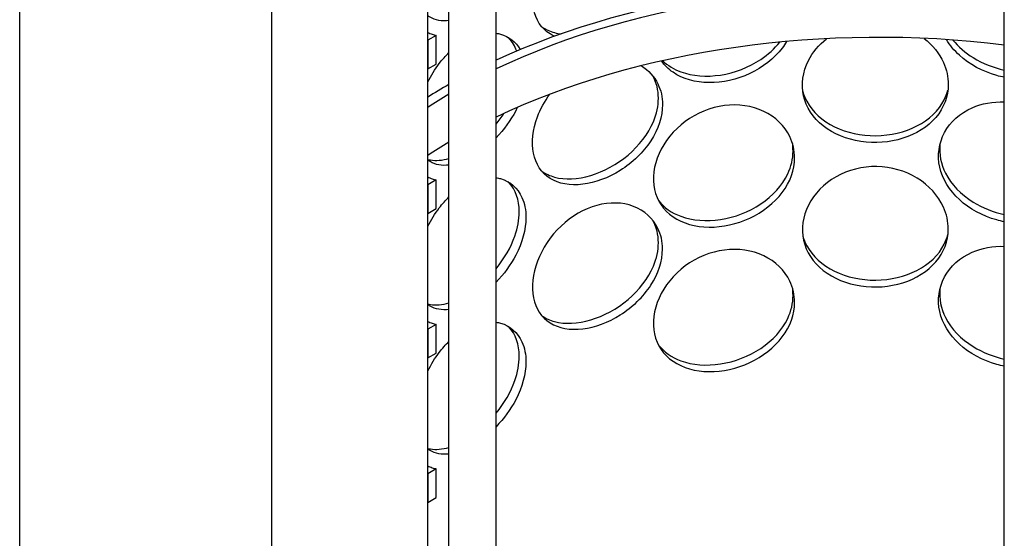
# Model space of a CAD drawing. Units: millimetres. Extents: x 25207 to 58807, y -4493 to 19267.
# Drawn here: x 54527 to 54717, y 12193 to 12293 of the extents above; entities that cross this region are included whole.
import ezdxf

# ---------------------------------------------------------------- set-up
doc = ezdxf.new("R2010")
doc.units = ezdxf.units.MM
doc.header["$LTSCALE"] = 40

# ---------------------------------------------------------------- blocks, each defined once
blk = doc.blocks.new('12697.01_izo')
for p, q in [((633.7, 1053.25), (633.7, 1490.62)), ((535.21, 1036.6), (535.21, 1428.71)), ((521.95, 1104.32), (521.95, 1400.59)), ((526.07, 1190.13), (526.07, 1387.8)), ((491.65, 1383.09), (491.65, 1086.82)), ((442.86, 1154.82), (442.86, 1327.1)), ((523.57, 1295.12), (521.95, 1294.19)), ((521.95, 1294.19), (521.95, 1288.63)), ((523.57, 1289.57), (523.57, 1295.12)), ((521.95, 1288.63), (523.57, 1289.57)), ((523.57, 1267.13), (521.95, 1266.19)), ((521.95, 1266.19), (521.95, 1260.64)), ((523.57, 1261.57), (523.57, 1267.13)), ((521.95, 1260.64), (523.57, 1261.57)), ((523.57, 1239.13), (521.95, 1238.2)), ((523.57, 1233.58), (523.57, 1239.13)), ((521.95, 1238.2), (521.95, 1232.65)), ((521.95, 1232.65), (523.57, 1233.58)), ((523.57, 1211.14), (521.95, 1210.21)), ((521.95, 1210.21), (521.95, 1204.65)), ((523.57, 1205.58), (523.57, 1211.14)), ((521.95, 1204.65), (523.57, 1205.58))]:
    blk.add_line(p, q)
for centre, major_axis, start_param, end_param in [((609.43, 1236.94), (118.57, 0), 1.364667, 2.247152), ((609.43, 1236.94), (116.29, 0), 1.360555, 2.263031), ((609.43, 1227.61), (116.29, 0), 1.360555, 2.263031), ((609.43, 1236.94), (118.57, 0), 2.350494, 2.400567), ((609.43, 1236.94), (116.29, 0), 2.370119, 2.42231), ((609.43, 1227.61), (116.29, 0), 2.370119, 2.42231)]:
    blk.add_ellipse(centre, major_axis=major_axis, ratio=0.57735, start_param=start_param, end_param=end_param)
for points, knots in [([(546.51, 1294.96), (546.21, 1295.1), (545.92, 1295.25), (545.65, 1295.43), (543.98, 1296.48), (542.86, 1298.18), (542.43, 1300.29), (542.01, 1302.39), (542.28, 1304.89), (543.22, 1307.35), (544.15, 1309.82), (545.76, 1312.25), (547.8, 1314.18), (549.81, 1316.09), (552.25, 1317.51), (554.72, 1318.19), (557.2, 1318.86), (559.71, 1318.79), (561.81, 1318), (563.93, 1317.2), (565.62, 1315.67), (566.56, 1313.71), (567.15, 1312.51), (567.45, 1311.15), (567.45, 1309.72)], [-0.872736, -0.872736, -0.872736, -0.872736, -0.775825, -0.775825, -0.775825, -0.18228, -0.18228, -0.18228, 0.409527, 0.409527, 0.409527, 1.003875, 1.003875, 1.003875, 1.590619, 1.590619, 1.590619, 2.179212, 2.179212, 2.179212, 2.774697, 2.774697, 2.774697, 3.141593, 3.141593, 3.141593, 3.141593]), ([(526.07, 1298), (524.68, 1297.83), (523.43, 1298.06), (522.42, 1298.67), (522.26, 1298.77), (522.1, 1298.88), (521.95, 1299)], [-1.2103922, -1.2103922, -1.2103922, -1.2103922, -0.7758255, -0.7758255, -0.7758255, -0.7051177, -0.7051177, -0.7051177, -0.7051177]), ([(544.07, 1296.81), (544.78, 1296.3), (545.6, 1295.92), (546.51, 1295.67), (546.92, 1295.56), (547.35, 1295.48), (547.79, 1295.42)], [0.7295469, 0.7295469, 0.7295469, 0.7295469, 0.991975, 0.991975, 0.991975, 1.1100801, 1.1100801, 1.1100801, 1.1100801]), ([(521.95, 1295.7), (522.24, 1295.57), (522.52, 1295.45), (522.8, 1295.35), (523.06, 1295.26), (523.32, 1295.18), (523.57, 1295.12)], [-1.4600475, -1.4600475, -1.4600475, -1.4600475, -1.3732976, -1.3732976, -1.3732976, -1.2938649, -1.2938649, -1.2938649, -1.2938649]), ([(535.21, 1295.55), (535.5, 1295.51), (535.78, 1295.45), (536.06, 1295.37), (537.67, 1294.92), (539.01, 1293.86), (539.87, 1292.38)], [2.0904081, 2.0904081, 2.0904081, 2.0904081, 2.1792118, 2.1792118, 2.1792118, 2.7010478, 2.7010478, 2.7010478, 2.7010478]), ([(539.19, 1292.09), (538.85, 1293.07), (538.34, 1293.93), (537.69, 1294.63), (537.67, 1294.65), (537.64, 1294.67), (537.62, 1294.69)], [-2.8499702, -2.8499702, -2.8499702, -2.8499702, -2.5507562, -2.5507562, -2.5507562, -2.5409191, -2.5409191, -2.5409191, -2.5409191]), ([(591.51, 1293.94), (591.26, 1293.51), (590.98, 1293.09), (590.67, 1292.68), (589.12, 1290.64), (586.89, 1288.9), (584.35, 1287.73), (581.86, 1286.57), (579.08, 1285.96), (576.48, 1285.98), (573.82, 1286), (571.35, 1286.69), (569.49, 1287.98), (568.6, 1288.59), (567.85, 1289.33), (567.26, 1290.18)], [-2.666406, -2.666406, -2.666406, -2.666406, -2.548374, -2.548374, -2.548374, -1.9561, -1.9561, -1.9561, -1.373298, -1.373298, -1.373298, -0.775825, -0.775825, -0.775825, -0.491887, -0.491887, -0.491887, -0.491887]), ([(622.84, 1285.62), (622.84, 1283.32), (621.99, 1281.07), (620.43, 1279.24), (618.87, 1277.41), (616.61, 1276), (614.02, 1275.19), (611.47, 1274.39), (608.61, 1274.18), (605.91, 1274.58), (603.15, 1274.99), (600.56, 1276.05), (598.6, 1277.6), (596.64, 1279.15), (595.3, 1281.19), (594.8, 1283.42), (594.29, 1285.65), (594.62, 1288.06), (595.73, 1290.25), (596.53, 1291.83), (597.74, 1293.29), (599.25, 1294.49)], [-3.141593, -3.141593, -3.141593, -3.141593, -2.548374, -2.548374, -2.548374, -1.9561, -1.9561, -1.9561, -1.373298, -1.373298, -1.373298, -0.775825, -0.775825, -0.775825, -0.18228, -0.18228, -0.18228, 0.409527, 0.409527, 0.409527, 0.839787, 0.839787, 0.839787, 0.839787]), ([(618.14, 1294.56), (619.8, 1293.26), (621.1, 1291.63), (621.9, 1289.86), (622.52, 1288.5), (622.84, 1287.05), (622.84, 1285.62)], [2.3014249, 2.3014249, 2.3014249, 2.3014249, 2.7746968, 2.7746968, 2.7746968, 3.1415927, 3.1415927, 3.1415927, 3.1415927]), ([(633.7, 1287.02), (633.21, 1287.11), (632.72, 1287.23), (632.23, 1287.36), (629.51, 1288.12), (626.95, 1289.5), (624.99, 1291.3), (624, 1292.21), (623.16, 1293.23), (622.51, 1294.32)], [-1.480465, -1.480465, -1.480465, -1.480465, -1.373298, -1.373298, -1.373298, -0.775825, -0.775825, -0.775825, -0.473624, -0.473624, -0.473624, -0.473624]), ([(623.74, 1294.24), (624.79, 1292.94), (626.13, 1291.77), (627.66, 1290.82), (629.48, 1289.7), (631.57, 1288.87), (633.7, 1288.4)], [0.6069187, 0.6069187, 0.6069187, 0.6069187, 0.991975, 0.991975, 0.991975, 1.4479942, 1.4479942, 1.4479942, 1.4479942]), ([(567.49, 1290.23), (568.45, 1289.31), (569.65, 1288.57), (571.02, 1288.07), (573.26, 1287.25), (575.97, 1287.04), (578.7, 1287.46), (581.44, 1287.89), (584.2, 1288.94), (586.5, 1290.47), (587.93, 1291.42), (589.18, 1292.56), (590.18, 1293.82)], [0.634134, 0.634134, 0.634134, 0.634134, 0.991975, 0.991975, 0.991975, 1.578384, 1.578384, 1.578384, 2.166167, 2.166167, 2.166167, 2.53201, 2.53201, 2.53201, 2.53201]), ([(521.96, 1286.12), (522.59, 1287.39), (523.34, 1288.6), (524.19, 1289.71), (524.78, 1290.47), (525.41, 1291.18), (526.07, 1291.83)], [0.7051177, 0.7051177, 0.7051177, 0.7051177, 1.0038748, 1.0038748, 1.0038748, 1.2103922, 1.2103922, 1.2103922, 1.2103922]), ([(563.35, 1289.25), (564.75, 1288.39), (565.86, 1287.17), (566.56, 1285.72), (567.15, 1284.52), (567.45, 1283.15), (567.45, 1281.73)], [2.3322528, 2.3322528, 2.3322528, 2.3322528, 2.7746968, 2.7746968, 2.7746968, 3.1415927, 3.1415927, 3.1415927, 3.1415927]), ([(594.65, 1284.24), (594.84, 1283.6), (595.09, 1282.97), (595.41, 1282.38), (596.51, 1280.33), (598.41, 1278.6), (600.79, 1277.43), (603.15, 1276.28), (605.97, 1275.68), (608.79, 1275.7), (611.62, 1275.73), (614.43, 1276.38), (616.77, 1277.59), (619.13, 1278.8), (620.99, 1280.57), (622.05, 1282.65), (622.36, 1283.25), (622.6, 1283.88), (622.77, 1284.52)], [0.226606, 0.226606, 0.226606, 0.226606, 0.399119, 0.399119, 0.399119, 0.991975, 0.991975, 0.991975, 1.578384, 1.578384, 1.578384, 2.166167, 2.166167, 2.166167, 2.759628, 2.759628, 2.759628, 2.931434, 2.931434, 2.931434, 2.931434]), ([(567.45, 1281.73), (567.45, 1279.42), (566.64, 1276.95), (565.19, 1274.71), (563.73, 1272.47), (561.63, 1270.46), (559.27, 1268.98), (556.95, 1267.52), (554.38, 1266.57), (552.01, 1266.28), (549.57, 1265.98), (547.33, 1266.37), (545.65, 1267.43), (543.98, 1268.48), (542.86, 1270.19), (542.43, 1272.3), (542.01, 1274.4), (542.28, 1276.89), (543.22, 1279.35), (543.79, 1280.86), (544.61, 1282.36), (545.63, 1283.73)], [-3.141593, -3.141593, -3.141593, -3.141593, -2.548374, -2.548374, -2.548374, -1.9561, -1.9561, -1.9561, -1.373298, -1.373298, -1.373298, -0.775825, -0.775825, -0.775825, -0.18228, -0.18228, -0.18228, 0.409527, 0.409527, 0.409527, 0.772937, 0.772937, 0.772937, 0.772937]), ([(544.07, 1268.81), (544.78, 1268.31), (545.6, 1267.93), (546.51, 1267.68), (548.55, 1267.12), (551.02, 1267.24), (553.53, 1268), (556.06, 1268.75), (558.62, 1270.14), (560.77, 1271.95), (562.94, 1273.78), (564.69, 1276.05), (565.68, 1278.41), (566.32, 1279.92), (566.66, 1281.48), (566.66, 1282.96)], [0.729547, 0.729547, 0.729547, 0.729547, 0.991975, 0.991975, 0.991975, 1.578384, 1.578384, 1.578384, 2.166167, 2.166167, 2.166167, 2.759628, 2.759628, 2.759628, 3.141593, 3.141593, 3.141593, 3.141593]), ([(539.32, 1281.17), (539.22, 1280.95), (539.11, 1280.74), (539, 1280.53), (538.01, 1278.65), (536.7, 1276.85), (535.21, 1275.3)], [-2.6002203, -2.6002203, -2.6002203, -2.6002203, -2.548374, -2.548374, -2.548374, -2.0904081, -2.0904081, -2.0904081, -2.0904081]), ([(593.06, 1271.41), (593.06, 1269.11), (592.22, 1266.74), (590.67, 1264.69), (589.12, 1262.64), (586.89, 1260.91), (584.35, 1259.73), (581.86, 1258.58), (579.08, 1257.96), (576.48, 1257.98), (573.82, 1258.01), (571.35, 1258.7), (569.49, 1259.98), (567.63, 1261.26), (566.38, 1263.11), (565.9, 1265.28), (565.43, 1267.44), (565.74, 1269.89), (566.78, 1272.23), (567.82, 1274.58), (569.61, 1276.79), (571.86, 1278.45), (574.09, 1280.09), (576.75, 1281.19), (579.44, 1281.54), (582.13, 1281.89), (584.83, 1281.49), (587.07, 1280.42), (589.34, 1279.35), (591.13, 1277.6), (592.13, 1275.52), (592.74, 1274.24), (593.06, 1272.84), (593.06, 1271.41)], [-3.141593, -3.141593, -3.141593, -3.141593, -2.548374, -2.548374, -2.548374, -1.9561, -1.9561, -1.9561, -1.373298, -1.373298, -1.373298, -0.775825, -0.775825, -0.775825, -0.18228, -0.18228, -0.18228, 0.409527, 0.409527, 0.409527, 1.003875, 1.003875, 1.003875, 1.590619, 1.590619, 1.590619, 2.179212, 2.179212, 2.179212, 2.774697, 2.774697, 2.774697, 3.141593, 3.141593, 3.141593, 3.141593]), ([(633.7, 1259.02), (633.21, 1259.12), (632.72, 1259.23), (632.23, 1259.37), (629.51, 1260.12), (626.95, 1261.5), (624.99, 1263.31), (623.04, 1265.1), (621.7, 1267.31), (621.19, 1269.61), (620.69, 1271.9), (621.02, 1274.27), (622.12, 1276.31), (623.24, 1278.37), (625.13, 1280.08), (627.47, 1281.11), (629.35, 1281.95), (631.51, 1282.34), (633.7, 1282.25)], [-1.480465, -1.480465, -1.480465, -1.480465, -1.373298, -1.373298, -1.373298, -0.775825, -0.775825, -0.775825, -0.18228, -0.18228, -0.18228, 0.409527, 0.409527, 0.409527, 1.003875, 1.003875, 1.003875, 1.480465, 1.480465, 1.480465, 1.480465]), ([(621.22, 1273.95), (621.05, 1272.11), (621.42, 1270.21), (622.3, 1268.45), (623.41, 1266.26), (625.3, 1264.29), (627.66, 1262.83), (629.48, 1261.7), (631.57, 1260.88), (633.7, 1260.41)], [-0.077627, -0.077627, -0.077627, -0.077627, 0.399119, 0.399119, 0.399119, 0.991975, 0.991975, 0.991975, 1.447994, 1.447994, 1.447994, 1.447994]), ([(521.95, 1271.1), (522.13, 1271.06), (522.3, 1271.02), (522.48, 1270.99), (523.55, 1270.8), (524.77, 1270.91), (526.07, 1271.3)], [0.9289785, 0.9289785, 0.9289785, 0.9289785, 0.991975, 0.991975, 0.991975, 1.364996, 1.364996, 1.364996, 1.364996]), ([(526.07, 1270), (524.68, 1269.84), (523.43, 1270.06), (522.42, 1270.67), (522.26, 1270.77), (522.1, 1270.88), (521.95, 1271)], [-1.2103922, -1.2103922, -1.2103922, -1.2103922, -0.7758255, -0.7758255, -0.7758255, -0.7051177, -0.7051177, -0.7051177, -0.7051177]), ([(566.68, 1263.12), (567.74, 1261.78), (569.23, 1260.73), (571.02, 1260.08), (573.26, 1259.25), (575.97, 1259.05), (578.7, 1259.47), (581.44, 1259.89), (584.2, 1260.94), (586.5, 1262.48), (588.82, 1264.02), (590.67, 1266.06), (591.72, 1268.29), (592.4, 1269.72), (592.75, 1271.24), (592.75, 1272.72)], [0.525196, 0.525196, 0.525196, 0.525196, 0.991975, 0.991975, 0.991975, 1.578384, 1.578384, 1.578384, 2.166167, 2.166167, 2.166167, 2.759628, 2.759628, 2.759628, 3.141593, 3.141593, 3.141593, 3.141593]), ([(622.84, 1257.63), (622.84, 1255.32), (621.99, 1253.08), (620.43, 1251.25), (618.87, 1249.42), (616.61, 1248.01), (614.02, 1247.2), (611.47, 1246.4), (608.61, 1246.19), (605.91, 1246.59), (603.15, 1247), (600.56, 1248.05), (598.6, 1249.61), (596.64, 1251.15), (595.3, 1253.2), (594.8, 1255.43), (594.29, 1257.66), (594.62, 1260.07), (595.73, 1262.25), (596.84, 1264.44), (598.73, 1266.39), (601.09, 1267.73), (603.42, 1269.05), (606.2, 1269.76), (608.98, 1269.72), (611.75, 1269.68), (614.51, 1268.89), (616.79, 1267.5), (619.09, 1266.09), (620.89, 1264.09), (621.9, 1261.87), (622.52, 1260.5), (622.84, 1259.05), (622.84, 1257.63)], [-3.141593, -3.141593, -3.141593, -3.141593, -2.548374, -2.548374, -2.548374, -1.9561, -1.9561, -1.9561, -1.373298, -1.373298, -1.373298, -0.775825, -0.775825, -0.775825, -0.18228, -0.18228, -0.18228, 0.409527, 0.409527, 0.409527, 1.003875, 1.003875, 1.003875, 1.590619, 1.590619, 1.590619, 2.179212, 2.179212, 2.179212, 2.774697, 2.774697, 2.774697, 3.141593, 3.141593, 3.141593, 3.141593]), ([(521.95, 1267.71), (522.24, 1267.57), (522.52, 1267.46), (522.8, 1267.36), (523.06, 1267.27), (523.32, 1267.19), (523.57, 1267.13)], [-1.4600475, -1.4600475, -1.4600475, -1.4600475, -1.3732976, -1.3732976, -1.3732976, -1.2938649, -1.2938649, -1.2938649, -1.2938649]), ([(535.21, 1267.56), (535.5, 1267.51), (535.78, 1267.45), (536.06, 1267.38), (537.9, 1266.86), (539.38, 1265.56), (540.21, 1263.73), (540.72, 1262.6), (540.98, 1261.28), (540.98, 1259.85)], [2.090408, 2.090408, 2.090408, 2.090408, 2.179212, 2.179212, 2.179212, 2.774697, 2.774697, 2.774697, 3.141593, 3.141593, 3.141593, 3.141593]), ([(539.69, 1260.94), (539.69, 1263.24), (538.98, 1265.25), (537.69, 1266.63), (537.67, 1266.66), (537.64, 1266.68), (537.62, 1266.7)], [-3.1415927, -3.1415927, -3.1415927, -3.1415927, -2.5507562, -2.5507562, -2.5507562, -2.5409191, -2.5409191, -2.5409191, -2.5409191]), ([(521.96, 1258.13), (522.59, 1259.39), (523.34, 1260.61), (524.19, 1261.71), (524.78, 1262.48), (525.41, 1263.19), (526.07, 1263.83)], [0.7051177, 0.7051177, 0.7051177, 0.7051177, 1.0038748, 1.0038748, 1.0038748, 1.2103922, 1.2103922, 1.2103922, 1.2103922]), ([(567.45, 1253.73), (567.45, 1251.43), (566.64, 1248.96), (565.19, 1246.71), (563.73, 1244.48), (561.63, 1242.47), (559.27, 1240.98), (556.95, 1239.52), (554.38, 1238.57), (552.01, 1238.28), (549.57, 1237.98), (547.33, 1238.38), (545.65, 1239.44), (543.98, 1240.49), (542.86, 1242.2), (542.43, 1244.3), (542.01, 1246.41), (542.28, 1248.9), (543.22, 1251.36), (544.15, 1253.83), (545.76, 1256.26), (547.8, 1258.19), (549.81, 1260.1), (552.25, 1261.52), (554.72, 1262.2), (557.2, 1262.88), (559.71, 1262.8), (561.81, 1262.01), (563.93, 1261.21), (565.62, 1259.68), (566.56, 1257.73), (567.15, 1256.52), (567.45, 1255.16), (567.45, 1253.73)], [-3.141593, -3.141593, -3.141593, -3.141593, -2.548374, -2.548374, -2.548374, -1.9561, -1.9561, -1.9561, -1.373298, -1.373298, -1.373298, -0.775825, -0.775825, -0.775825, -0.18228, -0.18228, -0.18228, 0.409527, 0.409527, 0.409527, 1.003875, 1.003875, 1.003875, 1.590619, 1.590619, 1.590619, 2.179212, 2.179212, 2.179212, 2.774697, 2.774697, 2.774697, 3.141593, 3.141593, 3.141593, 3.141593]), ([(535.21, 1249.92), (536.79, 1251.86), (538.07, 1254.06), (538.84, 1256.25), (539.4, 1257.86), (539.69, 1259.46), (539.69, 1260.94)], [2.2372056, 2.2372056, 2.2372056, 2.2372056, 2.7596278, 2.7596278, 2.7596278, 3.1415927, 3.1415927, 3.1415927, 3.1415927]), ([(540.98, 1259.85), (540.98, 1257.55), (540.27, 1254.97), (539, 1252.53), (538.01, 1250.65), (536.7, 1248.86), (535.21, 1247.31)], [-3.141593, -3.141593, -3.141593, -3.141593, -2.548374, -2.548374, -2.548374, -2.090408, -2.090408, -2.090408, -2.090408]), ([(594.65, 1256.24), (594.84, 1255.6), (595.09, 1254.98), (595.41, 1254.38), (596.51, 1252.33), (598.41, 1250.6), (600.79, 1249.44), (603.15, 1248.28), (605.97, 1247.68), (608.79, 1247.71), (611.62, 1247.74), (614.43, 1248.39), (616.77, 1249.59), (619.13, 1250.81), (620.99, 1252.58), (622.05, 1254.65), (622.36, 1255.26), (622.6, 1255.88), (622.77, 1256.53)], [0.226606, 0.226606, 0.226606, 0.226606, 0.399119, 0.399119, 0.399119, 0.991975, 0.991975, 0.991975, 1.578384, 1.578384, 1.578384, 2.166167, 2.166167, 2.166167, 2.759628, 2.759628, 2.759628, 2.931434, 2.931434, 2.931434, 2.931434]), ([(544.07, 1240.82), (544.78, 1240.31), (545.6, 1239.93), (546.51, 1239.68), (548.55, 1239.13), (551.02, 1239.25), (553.53, 1240), (556.06, 1240.76), (558.62, 1242.15), (560.77, 1243.96), (562.94, 1245.79), (564.69, 1248.05), (565.68, 1250.41), (566.32, 1251.93), (566.66, 1253.48), (566.66, 1254.97)], [0.729547, 0.729547, 0.729547, 0.729547, 0.991975, 0.991975, 0.991975, 1.578384, 1.578384, 1.578384, 2.166167, 2.166167, 2.166167, 2.759628, 2.759628, 2.759628, 3.141593, 3.141593, 3.141593, 3.141593]), ([(593.06, 1243.42), (593.06, 1241.11), (592.22, 1238.75), (590.67, 1236.7), (589.12, 1234.65), (586.89, 1232.91), (584.35, 1231.74), (581.86, 1230.58), (579.08, 1229.97), (576.48, 1229.99), (573.82, 1230.01), (571.35, 1230.71), (569.49, 1231.99), (567.63, 1233.26), (566.38, 1235.12), (565.9, 1237.28), (565.43, 1239.44), (565.74, 1241.9), (566.78, 1244.24), (567.82, 1246.58), (569.61, 1248.79), (571.86, 1250.46), (574.09, 1252.1), (576.75, 1253.2), (579.44, 1253.55), (582.13, 1253.9), (584.83, 1253.5), (587.07, 1252.43), (589.34, 1251.35), (591.13, 1249.61), (592.13, 1247.53), (592.74, 1246.25), (593.06, 1244.85), (593.06, 1243.42)], [-3.141593, -3.141593, -3.141593, -3.141593, -2.548374, -2.548374, -2.548374, -1.9561, -1.9561, -1.9561, -1.373298, -1.373298, -1.373298, -0.775825, -0.775825, -0.775825, -0.18228, -0.18228, -0.18228, 0.409527, 0.409527, 0.409527, 1.003875, 1.003875, 1.003875, 1.590619, 1.590619, 1.590619, 2.179212, 2.179212, 2.179212, 2.774697, 2.774697, 2.774697, 3.141593, 3.141593, 3.141593, 3.141593]), ([(633.7, 1231.03), (633.21, 1231.12), (632.72, 1231.24), (632.23, 1231.37), (629.51, 1232.13), (626.95, 1233.51), (624.99, 1235.31), (623.04, 1237.11), (621.7, 1239.32), (621.19, 1241.61), (620.69, 1243.91), (621.02, 1246.28), (622.12, 1248.32), (623.24, 1250.37), (625.13, 1252.08), (627.47, 1253.12), (629.35, 1253.95), (631.51, 1254.35), (633.7, 1254.26)], [-1.480465, -1.480465, -1.480465, -1.480465, -1.373298, -1.373298, -1.373298, -0.775825, -0.775825, -0.775825, -0.18228, -0.18228, -0.18228, 0.409527, 0.409527, 0.409527, 1.003875, 1.003875, 1.003875, 1.480465, 1.480465, 1.480465, 1.480465]), ([(566.68, 1235.13), (567.74, 1233.79), (569.23, 1232.74), (571.02, 1232.08), (573.26, 1231.26), (575.97, 1231.05), (578.7, 1231.48), (581.44, 1231.9), (584.2, 1232.95), (586.5, 1234.48), (588.82, 1236.03), (590.67, 1238.07), (591.72, 1240.29), (592.4, 1241.73), (592.75, 1243.24), (592.75, 1244.73)], [0.525196, 0.525196, 0.525196, 0.525196, 0.991975, 0.991975, 0.991975, 1.578384, 1.578384, 1.578384, 2.166167, 2.166167, 2.166167, 2.759628, 2.759628, 2.759628, 3.141593, 3.141593, 3.141593, 3.141593]), ([(621.22, 1245.96), (621.05, 1244.12), (621.42, 1242.22), (622.3, 1240.46), (623.41, 1238.27), (625.3, 1236.3), (627.66, 1234.83), (629.48, 1233.71), (631.57, 1232.88), (633.7, 1232.42)], [-0.077627, -0.077627, -0.077627, -0.077627, 0.399119, 0.399119, 0.399119, 0.991975, 0.991975, 0.991975, 1.447994, 1.447994, 1.447994, 1.447994]), ([(521.95, 1243.11), (522.13, 1243.06), (522.3, 1243.02), (522.48, 1242.99), (523.55, 1242.81), (524.77, 1242.92), (526.07, 1243.31)], [0.9289785, 0.9289785, 0.9289785, 0.9289785, 0.991975, 0.991975, 0.991975, 1.364996, 1.364996, 1.364996, 1.364996]), ([(526.07, 1242.01), (524.68, 1241.85), (523.43, 1242.07), (522.42, 1242.68), (522.26, 1242.78), (522.1, 1242.89), (521.95, 1243.01)], [-1.2103922, -1.2103922, -1.2103922, -1.2103922, -0.7758255, -0.7758255, -0.7758255, -0.7051177, -0.7051177, -0.7051177, -0.7051177]), ([(521.95, 1239.71), (522.24, 1239.58), (522.52, 1239.46), (522.8, 1239.36), (523.06, 1239.27), (523.32, 1239.2), (523.57, 1239.13)], [-1.4600475, -1.4600475, -1.4600475, -1.4600475, -1.3732976, -1.3732976, -1.3732976, -1.2938649, -1.2938649, -1.2938649, -1.2938649]), ([(535.21, 1239.56), (535.5, 1239.52), (535.78, 1239.46), (536.06, 1239.38), (537.9, 1238.86), (539.38, 1237.56), (540.21, 1235.73), (540.72, 1234.61), (540.98, 1233.28), (540.98, 1231.86)], [2.090408, 2.090408, 2.090408, 2.090408, 2.179212, 2.179212, 2.179212, 2.774697, 2.774697, 2.774697, 3.141593, 3.141593, 3.141593, 3.141593]), ([(539.69, 1232.95), (539.69, 1235.25), (538.98, 1237.26), (537.69, 1238.64), (537.67, 1238.66), (537.64, 1238.68), (537.62, 1238.71)], [-3.1415927, -3.1415927, -3.1415927, -3.1415927, -2.5507562, -2.5507562, -2.5507562, -2.5409191, -2.5409191, -2.5409191, -2.5409191]), ([(521.96, 1230.13), (522.59, 1231.4), (523.34, 1232.61), (524.19, 1233.72), (524.78, 1234.48), (525.41, 1235.19), (526.07, 1235.84)], [0.7051177, 0.7051177, 0.7051177, 0.7051177, 1.0038748, 1.0038748, 1.0038748, 1.2103922, 1.2103922, 1.2103922, 1.2103922]), ([(535.21, 1221.93), (536.79, 1223.87), (538.07, 1226.07), (538.84, 1228.26), (539.4, 1229.86), (539.69, 1231.46), (539.69, 1232.95)], [2.2372056, 2.2372056, 2.2372056, 2.2372056, 2.7596278, 2.7596278, 2.7596278, 3.1415927, 3.1415927, 3.1415927, 3.1415927]), ([(540.98, 1231.86), (540.98, 1229.55), (540.27, 1226.98), (539, 1224.54), (538.01, 1222.66), (536.7, 1220.86), (535.21, 1219.31)], [-3.141593, -3.141593, -3.141593, -3.141593, -2.548374, -2.548374, -2.548374, -2.090408, -2.090408, -2.090408, -2.090408]), ([(521.95, 1215.12), (522.13, 1215.07), (522.3, 1215.03), (522.48, 1215), (523.55, 1214.81), (524.77, 1214.93), (526.07, 1215.31)], [0.9289785, 0.9289785, 0.9289785, 0.9289785, 0.991975, 0.991975, 0.991975, 1.364996, 1.364996, 1.364996, 1.364996]), ([(526.07, 1214.01), (524.68, 1213.85), (523.43, 1214.07), (522.42, 1214.69), (522.26, 1214.78), (522.1, 1214.89), (521.95, 1215.01)], [-1.2103922, -1.2103922, -1.2103922, -1.2103922, -0.7758255, -0.7758255, -0.7758255, -0.7051177, -0.7051177, -0.7051177, -0.7051177]), ([(521.95, 1211.72), (522.24, 1211.59), (522.52, 1211.47), (522.8, 1211.37), (523.06, 1211.28), (523.32, 1211.2), (523.57, 1211.14)], [-1.4600475, -1.4600475, -1.4600475, -1.4600475, -1.3732976, -1.3732976, -1.3732976, -1.2938649, -1.2938649, -1.2938649, -1.2938649])]:
    blk.add_open_spline(points, degree=3, knots=knots)
for points in [[(566.66, 1282.96), (566.66, 1284.52), (566.29, 1286), (565.59, 1287.27)], [(535.21, 1277.92), (535.76, 1278.59), (536.27, 1279.29), (536.73, 1280.01)], [(592.75, 1272.72), (592.75, 1273.24), (592.71, 1273.75), (592.63, 1274.26)], [(566.66, 1254.97), (566.66, 1256.53), (566.29, 1258), (565.59, 1259.28)], [(592.75, 1244.73), (592.75, 1245.24), (592.71, 1245.76), (592.63, 1246.26)]]:
    blk.add_open_spline(points, degree=3)

msp = doc.modelspace()

# ---------------------------------------------------------------- block references
msp.add_blockref('12697.01_izo', (54083.641, 10995.196))

doc.saveas('drawing.dxf')
